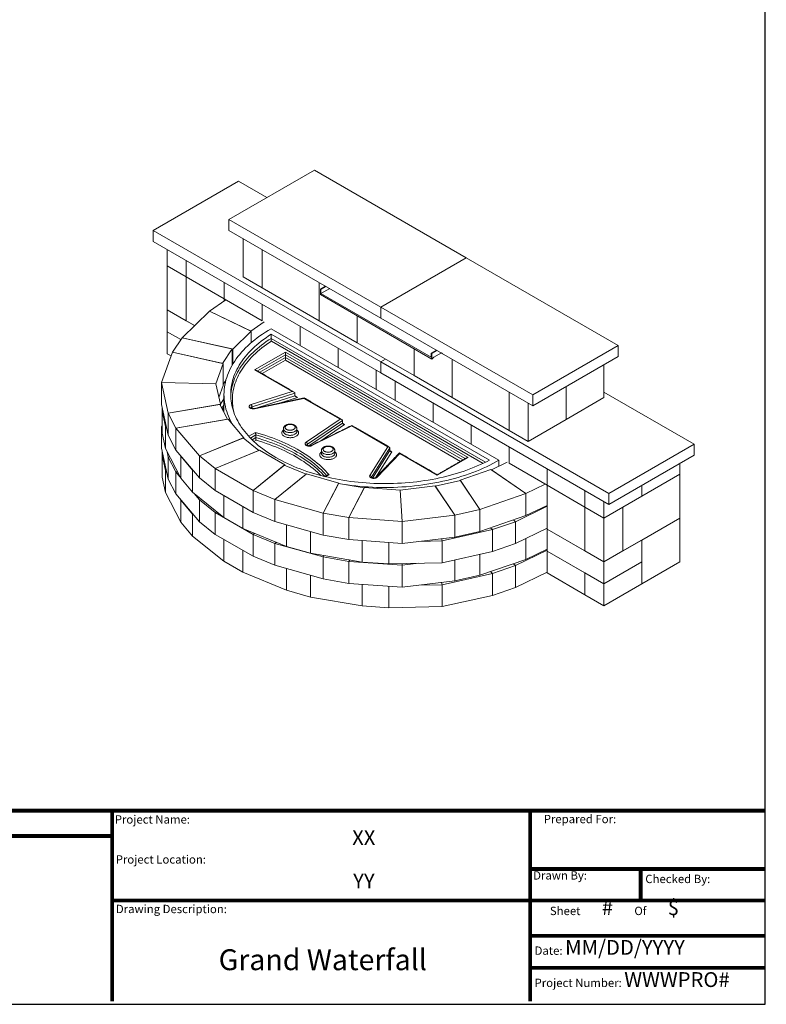
# Model space of a CAD drawing. Extents: x 0 to 204, y 0 to 132.
# Drawn here: x 154 to 204, y 0 to 66 of the extents above; entities that cross this region are included whole.
import ezdxf

# ---------------------------------------------------------------- set-up
doc = ezdxf.new("R2010")
doc.units = 0
doc.header["$LTSCALE"] = 2
doc.header["$MEASUREMENT"] = 0
doc.layers.get('0').update_dxf_attribs({"linetype": 'CONTINUOUS'})
doc.layers.add('HEADING', color=4, linetype='CONTINUOUS')
doc.layers.add('TEXT', color=4, linetype='CONTINUOUS')
doc.styles.add('cgothic', font='GOTHIC.TTF')
doc.styles.get("Standard").update_dxf_attribs({"font": 'GOTHIC.TTF'})

msp = doc.modelspace()

# ---------------------------------------------------------------- linework, layer by layer
at = {"color": 7, "linetype": 'Continuous', "lineweight": 15}
for p, q in [((173.785, 55.92), (168.057, 52.614)), ((183.967, 50.042), (173.785, 55.92)), ((168.694, 55.185), (162.966, 51.878)), ((170.603, 54.083), (168.694, 55.185)), ((168.057, 52.614), (178.24, 46.736)), ((168.057, 52.614), (168.057, 51.879)), ((162.966, 51.878), (162.966, 51.143)), ((162.966, 51.878), (178.24, 43.061)), ((168.057, 51.879), (178.24, 46.001)), ((162.966, 51.143), (178.24, 42.326)), ((169.012, 51.328), (169.012, 48.756)), ((163.921, 50.592), (163.921, 49.49)), ((170.285, 50.593), (170.285, 48.021)), ((170.285, 50.593), (170.285, 48.021)), ((165.194, 49.858), (165.194, 48.755)), ((165.194, 49.858), (165.194, 48.755)), ((178.24, 46.736), (183.967, 50.042)), ((183.967, 50.042), (178.24, 46.736)), ((194.15, 44.164), (183.967, 50.042)), ((165.194, 48.755), (163.921, 49.49)), ((163.921, 49.49), (163.921, 46.55)), ((163.921, 49.49), (165.194, 48.755)), ((165.194, 45.816), (165.194, 48.755)), ((165.194, 48.755), (167.739, 47.286)), ((167.739, 47.286), (165.194, 48.755)), ((165.194, 48.755), (165.194, 45.816)), ((167.739, 48.388), (167.739, 47.286)), ((167.739, 48.388), (167.739, 47.286)), ((170.285, 48.021), (169.012, 48.756)), ((174.103, 48.389), (174.103, 45.817)), ((174.103, 45.817), (174.103, 48.389)), ((170.285, 48.021), (174.103, 45.817)), ((174.533, 48.141), (174.183, 47.939)), ((174.183, 47.939), (174.183, 47.571)), ((174.223, 47.916), (174.183, 47.939)), ((181.66, 43.254), (174.183, 47.571)), ((174.573, 48.118), (174.223, 47.916)), ((174.811, 47.98), (174.223, 47.64)), ((174.223, 47.64), (174.223, 47.916)), ((174.223, 47.64), (181.621, 43.369)), ((167.856, 47.219), (166.761, 46.47)), ((167.739, 47.286), (170.285, 45.816)), ((167.739, 47.139), (167.739, 47.286)), ((170.285, 46.919), (170.285, 45.816)), ((170.285, 46.919), (170.285, 45.816)), ((163.921, 46.55), (165.194, 45.816)), ((163.921, 46.55), (165.755, 45.492)), ((163.921, 46.55), (163.921, 45.081)), ((166.761, 46.47), (164.924, 44.683)), ((169.551, 45.111), (166.761, 46.47)), ((166.761, 46.47), (169.513, 45.13)), ((178.24, 46.736), (178.24, 46.001)), ((178.24, 46.736), (188.422, 40.857)), ((178.24, 46.736), (178.24, 46.001)), ((165.194, 45.816), (165.755, 45.492)), ((169.513, 45.13), (170.41, 45.744)), ((174.103, 45.817), (176.649, 44.347)), ((176.649, 46.148), (176.649, 44.347)), ((176.649, 44.347), (176.649, 46.148)), ((178.24, 46.001), (188.422, 40.123)), ((163.921, 45.081), (163.921, 43.611)), ((163.921, 45.081), (164.836, 44.553)), ((163.921, 45.081), (164.836, 44.553)), ((168.325, 43.92), (169.551, 45.111)), ((169.551, 45.111), (169.551, 44.349)), ((186.158, 36.469), (170.885, 45.286)), ((185.515, 36.473), (170.892, 44.915)), ((170.892, 44.639), (170.892, 44.915)), ((172.83, 45.449), (172.83, 44.163)), ((172.83, 44.163), (172.83, 45.449)), ((164.924, 44.683), (164.272, 43.715)), ((164.924, 44.683), (168.325, 43.92)), ((168.279, 43.93), (164.924, 44.683)), ((170.892, 44.639), (185.262, 36.343)), ((185.089, 36.26), (170.896, 44.453)), ((176.649, 44.347), (180.467, 42.143)), ((164.272, 43.715), (163.537, 41.68)), ((163.921, 43.611), (164.18, 43.461)), ((167.673, 42.951), (164.272, 43.715)), ((164.272, 43.715), (167.627, 42.962)), ((167.627, 42.962), (168.279, 43.93)), ((168.279, 43.93), (168.279, 42.855)), ((168.325, 43.92), (168.325, 42.933)), ((169.771, 42.531), (171.839, 43.725)), ((171.839, 43.725), (184.09, 36.653)), ((175.376, 43.98), (175.376, 42.693)), ((175.376, 42.693), (175.376, 43.98)), ((180.467, 42.143), (180.467, 43.943)), ((180.467, 42.143), (180.467, 43.943)), ((181.621, 43.645), (181.971, 43.847)), ((181.621, 43.369), (181.621, 43.645)), ((181.66, 43.622), (181.621, 43.645)), ((182.01, 43.824), (181.66, 43.622)), ((181.66, 43.622), (181.66, 43.254)), ((181.799, 43.371), (182.297, 43.659)), ((182.376, 43.613), (182.297, 43.659)), ((182.376, 43.613), (182.376, 43.613)), ((188.422, 40.857), (194.15, 44.164)), ((194.15, 44.164), (194.15, 43.429)), ((167.184, 41.595), (167.673, 42.951)), ((167.673, 42.951), (167.673, 41.482)), ((171.839, 43.541), (169.963, 42.458)), ((170.122, 42.366), (171.839, 43.357)), ((171.839, 43.174), (170.281, 42.274)), ((171.839, 43.357), (171.839, 43.541)), ((183.898, 36.58), (171.839, 43.541)), ((171.839, 43.357), (183.739, 36.488)), ((183.58, 36.396), (171.839, 43.174)), ((178.558, 43.245), (178.24, 43.061)), ((178.24, 43.061), (178.558, 43.245)), ((178.24, 43.061), (193.513, 34.244)), ((178.24, 43.061), (178.24, 42.326)), ((178.24, 43.061), (178.24, 42.326)), ((183.013, 43.245), (183.013, 40.673)), ((183.013, 43.245), (183.013, 40.673)), ((188.422, 40.123), (194.15, 43.429)), ((172.291, 41.076), (169.771, 42.531)), ((177.922, 42.51), (177.922, 41.224)), ((177.922, 41.224), (177.922, 42.51)), ((178.24, 42.326), (193.513, 33.509)), ((193.195, 40.673), (193.195, 42.878)), ((163.537, 41.68), (163.537, 40.21)), ((163.537, 41.68), (167.184, 41.595)), ((163.537, 41.68), (163.985, 39.618)), ((167.184, 41.595), (163.537, 41.68)), ((163.537, 41.68), (163.537, 40.21)), ((167.482, 40.22), (167.184, 41.595)), ((167.673, 41.561), (167.844, 41.814)), ((179.194, 40.489), (179.194, 41.775)), ((179.194, 41.775), (179.194, 40.489)), ((183.013, 40.673), (180.467, 42.143)), ((167.383, 40.678), (167.673, 41.482)), ((169.549, 40.199), (172.291, 41.076)), ((172.476, 40.969), (169.604, 40.05)), ((172.476, 40.786), (172.476, 40.969)), ((186.831, 38.469), (186.831, 41.041)), ((186.831, 41.041), (186.831, 38.469)), ((190.65, 39.204), (190.65, 41.408)), ((190.65, 41.408), (190.65, 39.204)), ((199.241, 37.55), (193.195, 41.041)), ((167.482, 40.221), (167.721, 40.576)), ((173.083, 40.619), (169.768, 39.922)), ((170.005, 39.995), (172.476, 40.786)), ((172.661, 40.679), (171.516, 40.313)), ((172.476, 40.786), (172.661, 40.679)), ((175.505, 39.221), (173.083, 40.619)), ((181.74, 40.306), (181.74, 39.02)), ((181.74, 39.02), (181.74, 40.306)), ((183.013, 40.673), (186.831, 38.469)), ((188.104, 40.306), (188.104, 37.734)), ((188.422, 40.857), (188.422, 40.123)), ((190.65, 39.204), (193.195, 40.673)), ((163.537, 40.21), (163.985, 38.148)), ((163.586, 39.985), (163.57, 39.755)), ((163.57, 39.755), (163.635, 39.76)), ((163.635, 39.76), (163.57, 39.755)), ((163.57, 39.755), (163.57, 38.285)), ((163.57, 39.755), (163.794, 38.724)), ((163.57, 39.755), (163.57, 38.285)), ((163.985, 39.618), (167.482, 40.22)), ((167.435, 40.212), (163.985, 39.618)), ((163.985, 39.618), (163.985, 38.148)), ((163.985, 39.618), (163.985, 38.148)), ((163.985, 39.618), (164.5, 38.622)), ((167.949, 39.216), (167.435, 40.212)), ((167.482, 40.22), (167.482, 40.12)), ((167.675, 40.013), (167.52, 40.047)), ((167.52, 40.047), (167.628, 40.023)), ((167.619, 39.857), (167.675, 40.013)), ((167.628, 40.023), (167.721, 40.161)), ((167.675, 40.013), (167.675, 39.748)), ((169.604, 39.942), (169.604, 40.05)), ((167.997, 39.225), (164.5, 38.622)), ((164.5, 38.622), (167.949, 39.216)), ((169.052, 37.98), (167.997, 39.225)), ((173.227, 37.681), (175.505, 39.221)), ((175.658, 39.132), (173.312, 37.547)), ((173.42, 37.436), (175.658, 38.949)), ((175.658, 38.949), (175.658, 39.132)), ((175.658, 38.949), (175.811, 38.86)), ((188.104, 37.734), (190.65, 39.204)), ((163.57, 38.828), (163.538, 38.741)), ((163.538, 38.741), (163.538, 37.271)), ((163.538, 38.741), (163.57, 38.741)), ((163.538, 38.741), (163.57, 38.597)), ((163.57, 38.741), (163.538, 38.741)), ((163.538, 38.741), (163.538, 37.271)), ((163.57, 38.285), (163.794, 37.254)), ((163.859, 38.729), (163.794, 38.724)), ((163.794, 38.724), (163.859, 38.729)), ((163.794, 38.724), (163.794, 37.254)), ((163.794, 38.724), (163.908, 38.503)), ((163.794, 38.724), (163.794, 37.254)), ((164.5, 38.622), (166.082, 36.756)), ((164.5, 38.622), (164.5, 37.153)), ((164.5, 38.622), (164.5, 37.153)), ((169.377, 38.079), (169.83, 38.34)), ((176.288, 38.769), (173.621, 37.454)), ((175.811, 38.86), (174.206, 37.775)), ((178.709, 37.371), (176.288, 38.769)), ((184.286, 37.55), (184.286, 38.836)), ((184.286, 38.836), (184.286, 37.55)), ((188.104, 37.734), (186.831, 38.469)), ((163.985, 38.148), (164.5, 37.153)), ((166.082, 36.756), (169.052, 37.98)), ((169.012, 37.964), (166.082, 36.756)), ((170.058, 37.118), (169.012, 37.964)), ((169.052, 37.98), (169.052, 37.931)), ((169.853, 38.169), (169.49, 37.96)), ((169.606, 37.843), (169.853, 37.986)), ((169.875, 37.815), (169.726, 37.729)), ((169.853, 37.986), (169.853, 38.169)), ((163.538, 37.271), (163.986, 35.209)), ((163.586, 37.051), (163.57, 36.815)), ((163.794, 37.254), (164.823, 35.263)), ((163.911, 37.028), (163.986, 36.679)), ((164.5, 37.153), (166.082, 35.286)), ((170.098, 37.135), (167.128, 35.91)), ((167.128, 35.91), (170.058, 37.118)), ((171.795, 36.155), (170.098, 37.135)), ((173.312, 37.46), (173.312, 37.547)), ((177.503, 35.457), (178.709, 37.371)), ((178.84, 37.296), (177.608, 35.343)), ((177.684, 35.279), (178.84, 37.112)), ((178.97, 37.037), (177.874, 35.298)), ((178.84, 37.112), (178.84, 37.296)), ((178.84, 37.112), (178.97, 37.037)), ((186.831, 37.367), (186.831, 36.264)), ((186.831, 36.264), (186.831, 37.367)), ((193.513, 34.244), (199.241, 37.55)), ((199.241, 37.55), (199.241, 36.816)), ((163.57, 36.815), (163.636, 36.82)), ((163.636, 36.82), (163.57, 36.815)), ((163.57, 36.815), (163.57, 35.346)), ((163.57, 36.815), (163.57, 35.346)), ((163.57, 36.815), (163.794, 35.784)), ((163.986, 36.679), (164.082, 36.696)), ((164.082, 36.696), (163.986, 36.679)), ((163.986, 36.679), (163.986, 35.209)), ((163.986, 36.679), (163.986, 35.209)), ((163.986, 36.679), (164.501, 35.683)), ((164.772, 36.832), (164.823, 36.732)), ((164.823, 36.732), (164.85, 36.74)), ((164.85, 36.74), (164.823, 36.732)), ((164.823, 36.732), (164.823, 35.263)), ((164.823, 36.732), (165.614, 35.799)), ((164.823, 36.732), (164.823, 35.263)), ((166.082, 36.756), (166.082, 35.286)), ((166.082, 36.756), (166.082, 35.286)), ((166.082, 36.756), (167.128, 35.91)), ((179.502, 36.913), (177.982, 35.33)), ((182.022, 35.459), (179.502, 36.913)), ((184.09, 36.653), (182.022, 35.459)), ((186.708, 36.335), (185.645, 35.817)), ((186.158, 36.067), (186.158, 36.469)), ((193.513, 33.509), (199.241, 36.816)), ((163.86, 35.789), (163.794, 35.784)), ((163.794, 35.784), (163.86, 35.789)), ((163.794, 35.784), (163.794, 34.315)), ((163.794, 35.784), (163.911, 35.558)), ((163.794, 35.784), (163.794, 34.315)), ((164.597, 35.7), (164.501, 35.683)), ((164.501, 35.683), (164.597, 35.7)), ((164.501, 35.683), (164.769, 35.368)), ((164.501, 35.683), (164.501, 34.214)), ((164.501, 35.683), (164.501, 34.214)), ((165.641, 35.806), (165.614, 35.799)), ((165.614, 35.799), (165.641, 35.806)), ((165.614, 35.799), (165.614, 34.329)), ((165.614, 35.799), (165.719, 35.715)), ((165.614, 35.799), (165.614, 34.329)), ((167.128, 35.91), (169.674, 34.44)), ((167.128, 35.91), (167.128, 34.44)), ((167.128, 35.91), (167.128, 34.44)), ((169.674, 34.44), (171.795, 36.155)), ((171.766, 36.132), (169.674, 34.44)), ((173.231, 35.528), (171.766, 36.132)), ((171.795, 36.155), (171.795, 36.12)), ((185.613, 35.839), (183.549, 35.132)), ((187.967, 34.229), (185.613, 35.839)), ((185.645, 35.817), (187.967, 34.229)), ((186.831, 36.264), (189.377, 34.795)), ((189.377, 35.897), (189.377, 34.795)), ((189.377, 35.897), (189.377, 34.795)), ((198.286, 36.264), (198.286, 35.529)), ((163.57, 35.346), (163.794, 34.315)), ((163.986, 35.209), (164.501, 34.214)), ((164.823, 35.263), (165.614, 34.329)), ((166.082, 35.286), (167.128, 34.44)), ((173.26, 35.551), (171.139, 33.837)), ((171.139, 33.837), (173.231, 35.528)), ((175.416, 34.942), (173.26, 35.551)), ((174.762, 35.493), (174.538, 35.363)), ((177.608, 35.31), (177.608, 35.343)), ((183.567, 35.105), (181.889, 34.728)), ((183.549, 35.132), (183.549, 35.101)), ((183.549, 35.132), (184.871, 33.168)), ((184.871, 33.168), (183.567, 35.105)), ((194.468, 33.325), (198.286, 35.529)), ((195.741, 34.06), (198.286, 35.529)), ((198.286, 35.529), (198.286, 32.59)), ((165.614, 34.329), (167.707, 32.638)), ((167.128, 34.44), (169.674, 32.971)), ((169.674, 34.44), (169.674, 32.971)), ((169.674, 34.44), (171.139, 33.837)), ((169.674, 34.44), (169.674, 32.971)), ((174.372, 32.923), (175.416, 34.942)), ((175.402, 34.915), (174.372, 32.923)), ((177.126, 34.617), (175.402, 34.915)), ((175.416, 34.942), (175.416, 34.912)), ((177.141, 34.645), (176.097, 32.626)), ((176.097, 32.626), (177.126, 34.617)), ((179.522, 34.472), (177.141, 34.645)), ((181.871, 34.755), (179.522, 34.472)), ((179.669, 32.367), (179.522, 34.472)), ((179.522, 34.472), (179.669, 32.367)), ((183.193, 32.791), (181.871, 34.755)), ((181.889, 34.728), (183.193, 32.791)), ((187.967, 34.229), (189.263, 34.86)), ((189.377, 34.795), (191.922, 33.325)), ((189.377, 31.855), (189.377, 34.795)), ((189.377, 34.795), (191.922, 33.325)), ((191.922, 34.428), (191.922, 33.325)), ((191.922, 34.428), (191.922, 33.325)), ((195.741, 34.795), (195.741, 34.06)), ((195.741, 34.795), (195.741, 34.06)), ((163.794, 34.315), (164.823, 32.323)), ((164.501, 34.214), (166.083, 32.347)), ((164.769, 33.898), (164.823, 33.793)), ((164.823, 33.793), (164.851, 33.801)), ((164.851, 33.801), (164.823, 33.793)), ((164.823, 33.793), (164.823, 32.323)), ((164.823, 33.793), (165.614, 32.859)), ((164.823, 33.793), (164.823, 32.323)), ((165.725, 34.24), (166.083, 33.817)), ((166.083, 33.817), (166.193, 33.862)), ((166.193, 33.862), (166.083, 33.817)), ((166.083, 33.817), (166.083, 32.347)), ((166.083, 33.817), (167.13, 32.971)), ((166.083, 33.817), (166.083, 32.347)), ((167.707, 34.106), (167.707, 32.638)), ((167.707, 34.106), (167.707, 32.638)), ((171.139, 33.837), (171.139, 32.367)), ((171.139, 33.837), (174.372, 32.923)), ((171.139, 33.837), (171.139, 32.367)), ((184.871, 33.168), (187.967, 34.229)), ((187.967, 34.229), (187.967, 32.759)), ((187.967, 34.229), (187.967, 32.759)), ((193.195, 32.59), (195.741, 34.06)), ((193.195, 33.693), (193.195, 32.59)), ((193.513, 34.244), (193.513, 33.509)), ((167.239, 33.016), (167.13, 32.971)), ((167.13, 32.971), (167.239, 33.016)), ((168.98, 33.372), (168.98, 31.903)), ((168.98, 33.372), (168.98, 31.903)), ((183.193, 32.791), (184.871, 33.168)), ((184.871, 33.168), (184.871, 31.698)), ((184.871, 33.168), (184.871, 31.698)), ((187.262, 32.352), (189.377, 33.382)), ((187.967, 32.759), (189.377, 33.446)), ((191.922, 33.325), (193.195, 32.59)), ((193.195, 32.59), (191.922, 33.325)), ((191.922, 33.325), (191.922, 30.386)), ((191.922, 33.325), (191.922, 30.386)), ((193.195, 32.59), (194.468, 33.325)), ((194.468, 30.386), (194.468, 33.325)), ((194.468, 30.386), (194.468, 33.325)), ((165.642, 32.867), (165.614, 32.859)), ((165.614, 32.859), (165.642, 32.867)), ((165.614, 32.859), (165.725, 32.77)), ((165.614, 32.859), (165.614, 31.39)), ((165.614, 32.859), (165.614, 31.39)), ((166.083, 32.347), (167.13, 31.501)), ((167.13, 32.971), (169.675, 31.502)), ((167.13, 32.971), (167.13, 31.501)), ((167.13, 32.971), (167.13, 31.501)), ((167.707, 32.638), (168.98, 31.903)), ((169.674, 32.971), (171.139, 32.367)), ((171.139, 32.367), (174.372, 31.453)), ((174.372, 32.923), (174.372, 31.453)), ((174.372, 32.923), (176.097, 32.626)), ((174.372, 32.923), (174.372, 31.453)), ((176.097, 32.626), (179.669, 32.367)), ((176.097, 32.626), (176.097, 31.156)), ((176.097, 32.626), (176.097, 31.156)), ((179.669, 32.367), (183.193, 32.791)), ((179.669, 32.367), (179.669, 30.897)), ((179.669, 32.367), (179.669, 30.897)), ((183.193, 32.791), (183.193, 31.322)), ((183.193, 32.791), (183.193, 31.322)), ((184.871, 31.698), (187.967, 32.759)), ((185.714, 31.821), (187.262, 32.352)), ((187.136, 32.474), (187.262, 32.352)), ((187.262, 32.352), (187.136, 32.474)), ((187.262, 32.352), (187.262, 30.882)), ((187.262, 32.352), (187.262, 30.882)), ((193.195, 29.651), (193.195, 32.59)), ((198.286, 32.59), (194.468, 30.386)), ((198.286, 32.59), (195.741, 31.12)), ((198.286, 29.65), (198.286, 32.59)), ((164.823, 32.323), (165.614, 31.39)), ((168.98, 31.903), (171.909, 30.695)), ((171.909, 32.149), (171.909, 30.695)), ((171.909, 32.149), (171.909, 30.695)), ((173.526, 31.692), (173.526, 30.239)), ((173.526, 31.692), (173.526, 30.239)), ((182.359, 31.069), (185.714, 31.821)), ((183.193, 31.322), (184.871, 31.698)), ((185.714, 31.821), (185.588, 31.944)), ((185.588, 31.944), (185.714, 31.821)), ((185.714, 31.821), (185.714, 30.352)), ((185.714, 31.821), (185.714, 30.352)), ((187.262, 30.882), (189.377, 31.912)), ((189.377, 31.855), (193.195, 29.651)), ((189.377, 31.855), (189.377, 30.385)), ((191.922, 30.386), (189.377, 31.855)), ((165.614, 31.39), (167.707, 29.699)), ((167.13, 31.501), (169.675, 30.032)), ((167.707, 31.168), (167.707, 29.699)), ((167.707, 31.168), (167.707, 29.699)), ((169.675, 31.502), (169.769, 31.578)), ((169.769, 31.578), (169.675, 31.502)), ((169.675, 31.502), (169.675, 30.032)), ((169.675, 31.502), (171.14, 30.898)), ((169.675, 31.502), (169.675, 30.032)), ((174.372, 31.453), (176.097, 31.156)), ((176.097, 31.156), (179.669, 30.897)), ((176.976, 31.093), (176.976, 29.644)), ((176.976, 31.093), (176.976, 29.644)), ((179.669, 30.897), (183.193, 31.322)), ((180.788, 31.032), (182.359, 31.069)), ((182.359, 31.069), (182.306, 31.215)), ((182.306, 31.215), (182.359, 31.069)), ((182.359, 31.069), (182.359, 29.599)), ((182.359, 31.069), (182.359, 29.599)), ((187.968, 31.226), (187.968, 29.82)), ((187.968, 31.226), (187.968, 29.82)), ((193.195, 29.651), (195.741, 31.12)), ((195.741, 31.12), (195.741, 29.651)), ((195.741, 31.12), (195.741, 28.181)), ((168.98, 30.434), (168.98, 28.964)), ((168.98, 30.434), (168.98, 28.964)), ((171.234, 30.974), (171.14, 30.898)), ((171.14, 30.898), (171.234, 30.974)), ((171.14, 30.898), (174.374, 29.984)), ((171.14, 30.898), (171.14, 29.428)), ((171.14, 30.898), (171.14, 29.428)), ((171.909, 30.695), (173.526, 30.239)), ((178.762, 30.963), (178.762, 29.515)), ((178.762, 30.963), (178.762, 29.515)), ((185.714, 30.352), (187.262, 30.882)), ((187.262, 29.412), (189.377, 30.443)), ((187.968, 29.82), (189.377, 30.506)), ((189.377, 30.385), (193.195, 28.181)), ((191.922, 28.916), (189.377, 30.385)), ((189.377, 28.916), (189.377, 30.385)), ((191.922, 30.386), (193.195, 29.651)), ((193.195, 29.651), (194.468, 30.386)), ((169.675, 30.032), (171.14, 29.428)), ((173.526, 30.239), (176.976, 29.644)), ((174.374, 29.984), (174.425, 30.084)), ((174.425, 30.084), (174.374, 29.984)), ((174.374, 29.984), (174.374, 28.514)), ((174.374, 29.984), (176.098, 29.687)), ((174.374, 29.984), (174.374, 28.514)), ((176.15, 29.787), (176.098, 29.687)), ((176.098, 29.687), (176.15, 29.787)), ((182.359, 29.599), (185.714, 30.352)), ((183.195, 29.787), (183.195, 28.383)), ((183.195, 29.787), (183.195, 28.383)), ((184.872, 30.163), (184.872, 28.759)), ((184.872, 30.163), (184.872, 28.759)), ((184.872, 28.759), (187.968, 29.82)), ((167.707, 29.699), (168.98, 28.964)), ((171.14, 29.428), (174.374, 28.514)), ((171.909, 29.211), (171.909, 27.756)), ((171.909, 29.211), (171.909, 27.756)), ((176.098, 29.687), (176.098, 28.217)), ((176.098, 29.687), (176.098, 28.217)), ((176.976, 29.644), (178.762, 29.515)), ((178.762, 29.515), (182.359, 29.599)), ((179.67, 29.428), (179.663, 29.536)), ((179.663, 29.536), (179.67, 29.428)), ((179.67, 29.428), (179.67, 27.959)), ((179.67, 29.428), (179.67, 27.959)), ((185.714, 28.882), (187.262, 29.412)), ((187.136, 29.535), (187.262, 29.412)), ((187.262, 29.412), (187.136, 29.535)), ((187.262, 29.412), (187.262, 27.943)), ((187.262, 29.412), (187.262, 27.943)), ((193.195, 28.181), (195.741, 29.651)), ((193.195, 29.651), (193.195, 28.181)), ((193.195, 28.181), (195.741, 29.651)), ((195.741, 29.651), (195.741, 28.181)), ((195.741, 28.181), (198.286, 29.65)), ((168.98, 28.964), (171.909, 27.756)), ((173.526, 28.754), (173.526, 27.299)), ((173.526, 28.754), (173.526, 27.299)), ((174.374, 28.514), (176.098, 28.217)), ((179.67, 27.959), (183.195, 28.383)), ((182.359, 28.129), (185.714, 28.882)), ((183.195, 28.383), (184.872, 28.759)), ((185.714, 28.882), (185.588, 29.004)), ((185.588, 29.004), (185.714, 28.882)), ((185.714, 28.882), (185.714, 27.412)), ((185.714, 28.882), (185.714, 27.412)), ((187.262, 27.943), (189.377, 28.973)), ((191.922, 27.446), (189.377, 28.916)), ((191.922, 28.916), (191.922, 27.446)), ((191.922, 28.916), (193.195, 28.181)), ((191.922, 27.446), (191.922, 28.916)), ((171.909, 27.756), (173.526, 27.299)), ((176.098, 28.217), (179.67, 27.959)), ((176.976, 28.154), (176.976, 26.705)), ((176.976, 28.154), (176.976, 26.705)), ((178.762, 28.024), (178.762, 26.576)), ((178.762, 28.024), (178.762, 26.576)), ((180.783, 28.092), (182.359, 28.129)), ((182.359, 28.129), (182.306, 28.276)), ((182.306, 28.276), (182.359, 28.129)), ((182.359, 28.129), (182.359, 26.659)), ((182.359, 28.129), (182.359, 26.659)), ((185.714, 27.412), (187.262, 27.943)), ((193.195, 28.181), (193.195, 26.711)), ((193.195, 26.711), (195.741, 28.181)), ((173.526, 27.299), (176.976, 26.705)), ((182.359, 26.659), (185.714, 27.412)), ((191.922, 27.446), (193.195, 26.711)), ((176.976, 26.705), (178.762, 26.576)), ((178.762, 26.576), (182.359, 26.659))]:
    msp.add_line(p, q, dxfattribs=at)
at = {"color": 7, "lineweight": 30}
msp.add_lwpolyline([(0, 0), (204, 0), (204, 132), (0, 132)], close=True, dxfattribs=at)
at = {"color": 7, "linetype": 'Continuous', "lineweight": 15, "flags": 128}
for points in [[(170.885, 45.286), (170.687, 45.169), (170.495, 45.049), (170.309, 44.927), (170.128, 44.801), (169.953, 44.673), (169.784, 44.542), (169.621, 44.409), (169.464, 44.273), (169.313, 44.135), (169.168, 43.995), (169.03, 43.853), (168.899, 43.708), (168.774, 43.562), (168.655, 43.413), (168.544, 43.264), (168.439, 43.112), (168.341, 42.959), (168.25, 42.804), (168.166, 42.648), (168.089, 42.491), (168.02, 42.333), (167.957, 42.174), (167.902, 42.014), (167.854, 41.853), (167.814, 41.691), (167.781, 41.529), (167.755, 41.367), (167.736, 41.204), (167.725, 41.041), (167.721, 40.878), (167.725, 40.714), (167.736, 40.551), (167.755, 40.388), (167.781, 40.226), (167.814, 40.064), (167.854, 39.902), (167.902, 39.741), (167.957, 39.581), (168.02, 39.422), (168.089, 39.264), (168.166, 39.107), (168.25, 38.951), (168.294, 38.874)], [(170.892, 44.915), (170.716, 44.801), (170.546, 44.685), (170.38, 44.567), (170.22, 44.446), (170.066, 44.323), (169.916, 44.198), (169.773, 44.07), (169.635, 43.941), (169.503, 43.809), (169.376, 43.676), (169.256, 43.54), (169.142, 43.403), (169.033, 43.265), (168.931, 43.124), (168.835, 42.983), (168.746, 42.84), (168.662, 42.696), (168.585, 42.55), (168.515, 42.404), (168.451, 42.256), (168.393, 42.108), (168.342, 41.958), (168.298, 41.808), (168.26, 41.658), (168.229, 41.507), (168.205, 41.356), (168.187, 41.204), (168.176, 41.052), (168.172, 40.9), (168.174, 40.748), (168.183, 40.596), (168.199, 40.444), (168.221, 40.292), (168.25, 40.141), (168.286, 39.99), (168.329, 39.84), (168.378, 39.691), (168.433, 39.542), (168.495, 39.394), (168.564, 39.248), (168.639, 39.102), (168.721, 38.957), (168.808, 38.814), (168.903, 38.672), (169.003, 38.531), (169.109, 38.392), (169.222, 38.255), (169.341, 38.119), (169.465, 37.985), (169.596, 37.853), (169.732, 37.723), (169.874, 37.594), (170.022, 37.468), (170.175, 37.345), (170.333, 37.223), (170.497, 37.104), (170.666, 36.987), (170.84, 36.873), (171.019, 36.762), (171.203, 36.653), (171.392, 36.547), (171.585, 36.443), (171.783, 36.343), (171.985, 36.245), (172.191, 36.151), (172.402, 36.059), (172.616, 35.971), (172.834, 35.886), (173.056, 35.804), (173.282, 35.725), (173.51, 35.65), (173.743, 35.578), (173.978, 35.509), (174.216, 35.444), (174.457, 35.383), (174.701, 35.325), (174.947, 35.27), (175.195, 35.22), (175.446, 35.173), (175.698, 35.129), (175.952, 35.09), (176.208, 35.054), (176.466, 35.022), (176.725, 34.993), (176.985, 34.969), (177.246, 34.948), (177.508, 34.931), (177.77, 34.918), (178.033, 34.909), (178.296, 34.904), (178.56, 34.903), (178.823, 34.905), (179.086, 34.912), (179.349, 34.922), (179.612, 34.936), (179.873, 34.954), (180.134, 34.976), (180.394, 35.001), (180.652, 35.031), (180.909, 35.064), (181.165, 35.101), (181.419, 35.142), (181.671, 35.186), (181.921, 35.234), (182.168, 35.286), (182.414, 35.341), (182.656, 35.4), (182.897, 35.463), (183.134, 35.529), (183.368, 35.598), (183.599, 35.671), (183.827, 35.748), (184.052, 35.827), (184.273, 35.91), (184.49, 35.996), (184.703, 36.085), (184.912, 36.178), (185.118, 36.273), (185.318, 36.372), (185.515, 36.473)], [(168.178, 40.821), (168.186, 40.923), (168.203, 41.07), (168.226, 41.216), (168.255, 41.362), (168.291, 41.507), (168.333, 41.652), (168.38, 41.796), (168.434, 41.94), (168.494, 42.082), (168.56, 42.224), (168.632, 42.365), (168.71, 42.505), (168.794, 42.643), (168.884, 42.781), (168.98, 42.917), (169.081, 43.051), (169.188, 43.185), (169.301, 43.316), (169.419, 43.446), (169.543, 43.575), (169.672, 43.701), (169.807, 43.826), (169.947, 43.948), (170.092, 44.069), (170.242, 44.187), (170.397, 44.304), (170.557, 44.418), (170.722, 44.53), (170.892, 44.639)], [(170.896, 44.453), (170.728, 44.343), (170.566, 44.23), (170.408, 44.114), (170.255, 43.997), (170.108, 43.877), (169.965, 43.755), (169.828, 43.632), (169.697, 43.506), (169.57, 43.378), (169.45, 43.249), (169.335, 43.118), (169.225, 42.985), (169.121, 42.851), (169.024, 42.716), (168.932, 42.579), (168.845, 42.441), (168.765, 42.301), (168.691, 42.161), (168.623, 42.019), (168.561, 41.877), (168.506, 41.733), (168.456, 41.589), (168.413, 41.444), (168.376, 41.299), (168.345, 41.153), (168.32, 41.007), (168.302, 40.861), (168.29, 40.714), (168.284, 40.567), (168.285, 40.42), (168.292, 40.273), (168.306, 40.127), (168.325, 39.98), (168.351, 39.834), (168.383, 39.688), (168.395, 39.644)], [(171.839, 43.541), (171.839, 43.561), (171.839, 43.583), (171.839, 43.608), (171.839, 43.633), (171.839, 43.658), (171.839, 43.683), (171.839, 43.705), (171.839, 43.725)], [(171.839, 43.357), (171.839, 43.338), (171.839, 43.315), (171.839, 43.291), (171.839, 43.265), (171.839, 43.24), (171.839, 43.216), (171.839, 43.193), (171.839, 43.174)], [(168.174, 40.74), (168.176, 40.776), (168.178, 40.821)], [(167.721, 39.775), (167.722, 39.714), (167.724, 39.654)], [(169.768, 39.922), (169.728, 39.916), (169.686, 39.913), (169.645, 39.914), (169.604, 39.919), (169.565, 39.927), (169.529, 39.939), (169.497, 39.954), (169.469, 39.971), (169.446, 39.991), (169.429, 40.013), (169.418, 40.036), (169.413, 40.06), (169.415, 40.084), (169.423, 40.108), (169.438, 40.13), (169.458, 40.151), (169.484, 40.17), (169.514, 40.186), (169.549, 40.199)], [(169.604, 40.05), (169.577, 40.04), (169.555, 40.026), (169.539, 40.01), (169.529, 39.992), (169.525, 39.973), (169.525, 39.973)], [(169.768, 39.922), (169.76, 39.932), (169.753, 39.938), (169.746, 39.94), (169.745, 39.94)], [(169.83, 38.34), (170.066, 38.272), (170.298, 38.201), (170.528, 38.127), (170.754, 38.049), (170.977, 37.968), (171.196, 37.884), (171.412, 37.797), (171.624, 37.707), (171.832, 37.613), (172.035, 37.517), (172.235, 37.418), (172.43, 37.316), (172.621, 37.211), (172.807, 37.104), (172.988, 36.994), (173.165, 36.881), (173.337, 36.766), (173.503, 36.648), (173.665, 36.528), (173.821, 36.406), (173.972, 36.281), (174.118, 36.155), (174.258, 36.026), (174.393, 35.896), (174.522, 35.763), (174.645, 35.629), (174.762, 35.493)], [(171.76, 38.076), (171.72, 38.102), (171.685, 38.13), (171.655, 38.16), (171.631, 38.192), (171.613, 38.225), (171.601, 38.258), (171.595, 38.293), (171.596, 38.327), (171.603, 38.362), (171.617, 38.395), (171.636, 38.428), (171.662, 38.459), (171.693, 38.489), (171.707, 38.501)], [(171.839, 38.398), (171.804, 38.421), (171.773, 38.446), (171.748, 38.473), (171.729, 38.502), (171.716, 38.532), (171.709, 38.562), (171.707, 38.581)], [(171.707, 38.398), (171.709, 38.378), (171.716, 38.348), (171.729, 38.318), (171.748, 38.289), (171.773, 38.262), (171.804, 38.237), (171.839, 38.214)], [(172.607, 38.501), (172.613, 38.496), (172.646, 38.467), (172.673, 38.436), (172.694, 38.404), (172.709, 38.37), (172.718, 38.336), (172.72, 38.302), (172.716, 38.267), (172.706, 38.233), (172.689, 38.2), (172.667, 38.168), (172.638, 38.137), (172.605, 38.109), (172.566, 38.082), (172.522, 38.059), (172.475, 38.038), (172.423, 38.02), (172.369, 38.005), (172.313, 37.994), (172.254, 37.986), (172.195, 37.982), (172.135, 37.981), (172.075, 37.985), (172.017, 37.991), (171.96, 38.002), (171.905, 38.016), (171.853, 38.033), (171.804, 38.053), (171.76, 38.076)], [(171.919, 38.536), (171.954, 38.518), (171.992, 38.503), (172.034, 38.492), (172.078, 38.484), (172.123, 38.479), (172.169, 38.479), (172.215, 38.481), (172.26, 38.488), (172.302, 38.497), (172.343, 38.51), (172.379, 38.526), (172.412, 38.545), (172.44, 38.566), (172.462, 38.59), (172.479, 38.614), (172.49, 38.64), (172.495, 38.667), (172.493, 38.693), (172.485, 38.719), (172.471, 38.745), (172.452, 38.769), (172.426, 38.791), (172.396, 38.811), (172.361, 38.829), (172.323, 38.843), (172.281, 38.855), (172.237, 38.863), (172.192, 38.867), (172.146, 38.868), (172.1, 38.865), (172.055, 38.859), (172.013, 38.849), (171.972, 38.836), (171.936, 38.82), (171.903, 38.801), (171.875, 38.78), (171.853, 38.757), (171.836, 38.732), (171.825, 38.706), (171.82, 38.68), (171.822, 38.653), (171.83, 38.627), (171.844, 38.602), (171.863, 38.578), (171.889, 38.556), (171.919, 38.536)], [(172.607, 38.581), (172.605, 38.555), (172.596, 38.524), (172.582, 38.495), (172.561, 38.466), (172.534, 38.44), (172.503, 38.415), (172.466, 38.392), (172.425, 38.373), (172.381, 38.356), (172.333, 38.342), (172.283, 38.332), (172.231, 38.325), (172.177, 38.322), (172.124, 38.322), (172.071, 38.326), (172.02, 38.334), (171.97, 38.345), (171.923, 38.36), (171.879, 38.377), (171.839, 38.398)], [(171.839, 38.214), (171.879, 38.194), (171.923, 38.176), (171.97, 38.162), (172.02, 38.15), (172.071, 38.143), (172.124, 38.139), (172.177, 38.138), (172.231, 38.141), (172.283, 38.148), (172.333, 38.158), (172.381, 38.172), (172.425, 38.189), (172.466, 38.209), (172.503, 38.231), (172.534, 38.256), (172.561, 38.283), (172.582, 38.311), (172.596, 38.34), (172.605, 38.371), (172.607, 38.397)], [(174.604, 35.439), (174.506, 35.55), (174.381, 35.684), (174.249, 35.817), (174.112, 35.947), (173.969, 36.076), (173.821, 36.202), (173.667, 36.326), (173.508, 36.448), (173.343, 36.567), (173.174, 36.684), (172.999, 36.799), (172.819, 36.911), (172.635, 37.02), (172.446, 37.127), (172.252, 37.23), (172.053, 37.331), (171.851, 37.429), (171.644, 37.524), (171.433, 37.616), (171.218, 37.705), (170.999, 37.79), (170.777, 37.873), (170.551, 37.952), (170.321, 38.028), (170.089, 38.1), (169.853, 38.169)], [(169.853, 37.986), (170.089, 37.917), (170.321, 37.844), (170.551, 37.768), (170.777, 37.689), (170.999, 37.607), (171.218, 37.521), (171.433, 37.432), (171.644, 37.34), (171.851, 37.245), (172.053, 37.147), (172.252, 37.047), (172.446, 36.943), (172.635, 36.836), (172.819, 36.727), (172.999, 36.615), (173.174, 36.501), (173.343, 36.384), (173.508, 36.264), (173.667, 36.142), (173.821, 36.018), (173.969, 35.892), (174.112, 35.764), (174.249, 35.633), (174.381, 35.501), (174.496, 35.377)], [(174.217, 35.444), (174.121, 35.539), (173.987, 35.664), (173.848, 35.788), (173.704, 35.91), (173.554, 36.029), (173.4, 36.147), (173.241, 36.262), (173.076, 36.375), (172.907, 36.485), (172.734, 36.593), (172.555, 36.698), (172.373, 36.801), (172.185, 36.902), (171.994, 36.999), (171.799, 37.094), (171.599, 37.186), (171.396, 37.275), (171.189, 37.362), (170.978, 37.445), (170.764, 37.525), (170.547, 37.602), (170.326, 37.676), (170.102, 37.747), (169.875, 37.815)], [(173.621, 37.454), (173.588, 37.439), (173.551, 37.428), (173.511, 37.42), (173.47, 37.416), (173.429, 37.415), (173.387, 37.418), (173.347, 37.424), (173.309, 37.434), (173.273, 37.447), (173.242, 37.462), (173.215, 37.48), (173.192, 37.501), (173.176, 37.523), (173.165, 37.546), (173.16, 37.57), (173.162, 37.594), (173.169, 37.618), (173.183, 37.641), (173.202, 37.662), (173.227, 37.681)], [(174.305, 36.607), (174.265, 36.632), (174.23, 36.66), (174.201, 36.69), (174.177, 36.722), (174.158, 36.755), (174.147, 36.789), (174.141, 36.823), (174.142, 36.858), (174.149, 36.892), (174.162, 36.926), (174.182, 36.959), (174.207, 36.99), (174.239, 37.019), (174.253, 37.031)], [(174.385, 36.928), (174.349, 36.951), (174.319, 36.976), (174.294, 37.004), (174.275, 37.032), (174.261, 37.062), (174.254, 37.093), (174.253, 37.112)], [(175.153, 37.031), (175.159, 37.026), (175.191, 36.997), (175.218, 36.967), (175.239, 36.934), (175.254, 36.901), (175.263, 36.867), (175.266, 36.832), (175.262, 36.797), (175.251, 36.763), (175.235, 36.73), (175.212, 36.698), (175.184, 36.668), (175.15, 36.639), (175.111, 36.613), (175.068, 36.589), (175.02, 36.568), (174.969, 36.55), (174.915, 36.535), (174.858, 36.524), (174.8, 36.516), (174.74, 36.512), (174.681, 36.512), (174.621, 36.515), (174.562, 36.522), (174.505, 36.532), (174.45, 36.546), (174.398, 36.563), (174.35, 36.584), (174.305, 36.607)], [(174.464, 37.066), (174.499, 37.048), (174.538, 37.034), (174.579, 37.022), (174.623, 37.014), (174.669, 37.01), (174.715, 37.009), (174.76, 37.012), (174.805, 37.018), (174.848, 37.028), (174.888, 37.041), (174.925, 37.057), (174.957, 37.076), (174.985, 37.097), (175.008, 37.12), (175.025, 37.145), (175.036, 37.171), (175.04, 37.197), (175.039, 37.224), (175.031, 37.25), (175.017, 37.275), (174.997, 37.299), (174.972, 37.321), (174.942, 37.342), (174.907, 37.359), (174.868, 37.374), (174.827, 37.385), (174.783, 37.393), (174.738, 37.398), (174.692, 37.398), (174.646, 37.396), (174.601, 37.389), (174.558, 37.38), (174.518, 37.367), (174.481, 37.351), (174.449, 37.332), (174.421, 37.311), (174.398, 37.287), (174.381, 37.263), (174.37, 37.237), (174.366, 37.21), (174.367, 37.184), (174.375, 37.158), (174.389, 37.132), (174.409, 37.108), (174.434, 37.086), (174.464, 37.066)], [(175.153, 37.111), (175.151, 37.085), (175.142, 37.055), (175.127, 37.025), (175.106, 36.997), (175.08, 36.97), (175.048, 36.945), (175.012, 36.923), (174.971, 36.903), (174.926, 36.886), (174.878, 36.873), (174.828, 36.862), (174.776, 36.856), (174.723, 36.852), (174.67, 36.853), (174.617, 36.857), (174.565, 36.865), (174.516, 36.876), (174.469, 36.89), (174.425, 36.908), (174.385, 36.928)], [(174.253, 36.928), (174.254, 36.909), (174.261, 36.878), (174.275, 36.849), (174.294, 36.82), (174.319, 36.793), (174.349, 36.767), (174.385, 36.744)], [(174.385, 36.744), (174.425, 36.724), (174.469, 36.706), (174.516, 36.692), (174.565, 36.681), (174.617, 36.673), (174.67, 36.669), (174.723, 36.669), (174.776, 36.672), (174.828, 36.679), (174.878, 36.689), (174.926, 36.703), (174.971, 36.719), (175.012, 36.739), (175.048, 36.762), (175.08, 36.786), (175.106, 36.813), (175.127, 36.841), (175.142, 36.871), (175.151, 36.901), (175.153, 36.928)], [(175.875, 34.833), (176, 34.815), (176.276, 34.779), (176.553, 34.747), (176.832, 34.72), (177.112, 34.696), (177.393, 34.677), (177.674, 34.662), (177.956, 34.651), (178.239, 34.645), (178.521, 34.643), (178.804, 34.645), (179.087, 34.651), (179.369, 34.662), (179.65, 34.677), (179.931, 34.696), (180.211, 34.72), (180.49, 34.747), (180.767, 34.779), (181.043, 34.815), (181.317, 34.855), (181.589, 34.9), (181.859, 34.948), (182.127, 35), (182.392, 35.057), (182.654, 35.117), (182.914, 35.182), (183.171, 35.25), (183.425, 35.322), (183.675, 35.398), (183.921, 35.478), (184.164, 35.562), (184.404, 35.649), (184.639, 35.739), (184.87, 35.834), (185.096, 35.931), (185.318, 36.032), (185.535, 36.137), (185.748, 36.244), (185.956, 36.355), (186.158, 36.469)], [(177.982, 35.33), (177.96, 35.31), (177.931, 35.293), (177.899, 35.278), (177.863, 35.266), (177.824, 35.258), (177.783, 35.253), (177.742, 35.252), (177.701, 35.255), (177.661, 35.261), (177.623, 35.271), (177.588, 35.284), (177.558, 35.3), (177.532, 35.319), (177.511, 35.34), (177.497, 35.362), (177.489, 35.386), (177.487, 35.41), (177.492, 35.434), (177.503, 35.457)], [(177.608, 35.343), (177.601, 35.324), (177.599, 35.312)], [(182.022, 35.497), (182.022, 35.494), (182.022, 35.487), (182.022, 35.475), (182.022, 35.459)], [(176.098, 29.687), (179.67, 29.428), (180.783, 29.562)]]:
    msp.add_lwpolyline(points, dxfattribs=at)
at = {"color": 7, "const_width": 0.255}
msp.add_lwpolyline([(38.074, 12.977), (203.95, 12.977)], dxfattribs=at)
at = {"color": 7}
for points in [[(160.223, 0.2, 0.255, 0.255, 0), (160.223, 13.033, 0.255, 0.255, 0)], [(188.248, 13.033, 0.255, 0.255, 0), (188.248, 0.2, 0.255, 0.255, 0)], [(124.559, 11.286, 0.255, 0.255, 0), (160.223, 11.286, 0.255, 0.255, 0)], [(188.248, 9.069, 0.255, 0.255, 0), (203.95, 9.069, 0.255, 0.255, 0)], [(188.248, 9.069, 0.255, 0.255, 0), (203.95, 9.069, 0.255, 0.255, 0)], [(188.248, 9.069, 0.255, 0.255, 0), (203.95, 9.069, 0.255, 0.255, 0)], [(195.652, 9.069, 0.255, 0.255, 0), (195.652, 6.954, 0.255, 0.255, 0)], [(195.652, 9.069, 0.255, 0.255, 0), (195.652, 6.954, 0.255, 0.255, 0)], [(195.652, 9.069, 0.255, 0.255, 0), (195.652, 6.954, 0.255, 0.255, 0)], [(160.223, 6.954, 0.255, 0.255, 0), (203.95, 6.954, 0.255, 0.255, 0)], [(160.223, 6.954, 0.255, 0.255, 0), (203.95, 6.954, 0.255, 0.255, 0)], [(160.223, 6.954, 0.255, 0.255, 0), (203.95, 6.954, 0.255, 0.255, 0)], [(188.248, 4.596, 0.255, 0.255, 0), (203.95, 4.596, 0.255, 0.255, 0)], [(188.248, 4.596, 0.255, 0.255, 0), (203.95, 4.596, 0.255, 0.255, 0)], [(188.248, 4.596, 0.255, 0.255, 0), (203.95, 4.596, 0.255, 0.255, 0)], [(188.248, 2.45, 0.255, 0.255, 0), (203.95, 2.45, 0.255, 0.255, 0)], [(188.248, 2.45, 0.255, 0.255, 0), (203.95, 2.45, 0.255, 0.255, 0)], [(188.248, 2.45, 0.255, 0.255, 0), (203.95, 2.45, 0.255, 0.255, 0)]]:
    msp.add_lwpolyline(points, format="xyseb", dxfattribs=at)
at = {"color": 7, "linetype": 'Continuous', "lineweight": 15}
for centre, radius, start, end in [((182.089, 42.886), 0.565, 120.87345, 139.33525), ((169.364, 40.047), 0.24, 0.86786, 39.42595), ((173.151, 37.538), 0.162, 3.18575, 61.90731), ((173.35, 37.479), 0.0776, 118.78026, 176.17371), ((173.589, 37.416), 0.0501, 49.40198, 109.99726), ((177.48, 35.33), 0.129, 5.62009, 80.02455), ((177.953, 35.258), 0.0786, 68.09675, 130.71176)]:
    msp.add_arc(centre, radius, start, end, dxfattribs=at)
for centre, major_axis, ratio, start_param, end_param in [((169.771, 42.439), (0.159, 0), 0.577382, 0.785479, 1.570796), ((172.291, 40.984), (0.185, -0.02), 0.491952, 0.052755, 1.623551), ((172.661, 40.771), (0.185, -0.02), 0.491952, 3.194348, 4.765144), ((173.083, 40.527), (0.019, 0.119), 0.183707, 6.213033, 6.99835), ((175.505, 39.129), (0.153, 0.005), 0.599585, 6.261946, 7.832742), ((175.811, 38.952), (0.153, 0.005), 0.599585, 3.120353, 4.69115), ((176.288, 38.677), (0.004, 0.127), 0.033968, 6.265034, 7.050351), ((178.709, 37.279), (0.128, 0.032), 0.683751, 6.115735, 7.686531), ((178.97, 37.128), (0.128, 0.032), 0.683751, 2.974142, 4.544938), ((179.502, 36.821), (-0.02, 0.141), 0.117999, 5.405673, 6.375381), ((184.09, 36.561), (0.159, 0), 0.577382, 1.570796, 2.356113)]:
    msp.add_ellipse(centre, major_axis=major_axis, ratio=ratio, start_param=start_param, end_param=end_param, dxfattribs=at)
for points, knots in [([(170.896, 44.453), (170.896, 44.453), (170.895, 44.464), (170.894, 44.49), (170.893, 44.536), (170.892, 44.579), (170.892, 44.613), (170.892, 44.63), (170.892, 44.639)], [0, 0, 0, 0, 0.001298, 0.261118, 0.535549, 0.728893, 0.864109, 1, 1, 1, 1]), ([(169.745, 39.94), (169.74, 39.939), (169.726, 39.937), (169.702, 39.934), (169.672, 39.933), (169.642, 39.935), (169.613, 39.939), (169.587, 39.946), (169.565, 39.954), (169.547, 39.962), (169.534, 39.971), (169.527, 39.978), (169.524, 39.982), (169.524, 39.981), (169.524, 39.981)], [0, 0, 0, 0, 0.047413, 0.140663, 0.234733, 0.329176, 0.423139, 0.515883, 0.60685, 0.695713, 0.782617, 0.868569, 0.955612, 1, 1, 1, 1]), ([(169.853, 38.169), (169.853, 38.179), (169.852, 38.198), (169.849, 38.232), (169.845, 38.268), (169.839, 38.305), (169.833, 38.328), (169.83, 38.339), (169.83, 38.34), (169.83, 38.34)], [0, 0, 0, 0, 0.166231, 0.331987, 0.509177, 0.718068, 0.965715, 0.998525, 1, 1, 1, 1]), ([(172.607, 38.581), (172.607, 38.585), (172.608, 38.602), (172.603, 38.63), (172.593, 38.664), (172.578, 38.696), (172.558, 38.727), (172.533, 38.756), (172.503, 38.783), (172.469, 38.807), (172.43, 38.829), (172.388, 38.848), (172.343, 38.864), (172.296, 38.875), (172.247, 38.884), (172.197, 38.888), (172.147, 38.889), (172.096, 38.887), (172.047, 38.88), (171.999, 38.871), (171.952, 38.857), (171.907, 38.84), (171.866, 38.819), (171.827, 38.795), (171.794, 38.767), (171.766, 38.738), (171.745, 38.709), (171.727, 38.676), (171.715, 38.641), (171.708, 38.609), (171.708, 38.589), (171.708, 38.581)], [0, 0, 0, 0, 0.012564, 0.044675, 0.076641, 0.108883, 0.141804, 0.175726, 0.210822, 0.24704, 0.2841, 0.321616, 0.359201, 0.39667, 0.43399, 0.471188, 0.508329, 0.545489, 0.582736, 0.620149, 0.657815, 0.695808, 0.73416, 0.772816, 0.811453, 0.8457, 0.878831, 0.910913, 0.945512, 0.97897, 1, 1, 1, 1]), ([(169.875, 37.815), (169.875, 37.815), (169.875, 37.816), (169.872, 37.827), (169.867, 37.85), (169.861, 37.887), (169.856, 37.923), (169.853, 37.957), (169.853, 37.976), (169.853, 37.986)], [0, 0, 0, 0, 0.001467, 0.036458, 0.283843, 0.492098, 0.668776, 0.834153, 1, 1, 1, 1]), ([(173.571, 37.463), (173.568, 37.461), (173.558, 37.456), (173.539, 37.449), (173.512, 37.443), (173.483, 37.438), (173.452, 37.435), (173.421, 37.436), (173.39, 37.439), (173.361, 37.444), (173.335, 37.451), (173.312, 37.46), (173.294, 37.47), (173.282, 37.479), (173.274, 37.486), (173.272, 37.49), (173.272, 37.49), (173.272, 37.49)], [0, 0, 0, 0, 0.036356, 0.105678, 0.176358, 0.248451, 0.321543, 0.395175, 0.468844, 0.541929, 0.613993, 0.68467, 0.753784, 0.821529, 0.888754, 0.956956, 1, 1, 1, 1]), ([(175.152, 37.111), (175.153, 37.116), (175.153, 37.132), (175.149, 37.16), (175.139, 37.194), (175.123, 37.227), (175.103, 37.257), (175.078, 37.286), (175.049, 37.313), (175.014, 37.338), (174.976, 37.36), (174.934, 37.379), (174.889, 37.394), (174.841, 37.406), (174.792, 37.414), (174.742, 37.419), (174.692, 37.42), (174.642, 37.417), (174.593, 37.411), (174.544, 37.401), (174.497, 37.388), (174.453, 37.371), (174.411, 37.35), (174.373, 37.325), (174.339, 37.298), (174.312, 37.269), (174.29, 37.239), (174.273, 37.207), (174.26, 37.172), (174.254, 37.139), (174.254, 37.119), (174.254, 37.112)], [0, 0, 0, 0, 0.012564, 0.044675, 0.076641, 0.108883, 0.141804, 0.175726, 0.210822, 0.24704, 0.2841, 0.321617, 0.359201, 0.396671, 0.433991, 0.471189, 0.508329, 0.545489, 0.582736, 0.620149, 0.657815, 0.695808, 0.734161, 0.772817, 0.811453, 0.845701, 0.878832, 0.910914, 0.945513, 0.978971, 1, 1, 1, 1]), ([(174.667, 35.475), (174.668, 35.476), (174.68, 35.484), (174.71, 35.492), (174.742, 35.494), (174.76, 35.493), (174.762, 35.493), (174.762, 35.493)], [0, 0, 0, 0, 0.0764762, 0.469518, 0.9354901, 0.9972241, 1, 1, 1, 1]), ([(177.901, 35.317), (177.9, 35.315), (177.897, 35.313), (177.889, 35.306), (177.874, 35.297), (177.855, 35.289), (177.831, 35.282), (177.805, 35.276), (177.776, 35.273), (177.746, 35.272), (177.716, 35.274), (177.687, 35.278), (177.661, 35.285), (177.639, 35.293), (177.621, 35.301), (177.608, 35.31), (177.6, 35.317), (177.598, 35.321), (177.598, 35.32), (177.598, 35.32)], [0, 0, 0, 0, 0.032487, 0.09134, 0.150566, 0.21095, 0.272951, 0.33649, 0.401224, 0.46671, 0.532461, 0.59788, 0.662456, 0.725797, 0.787674, 0.848186, 0.908026, 0.968614, 1, 1, 1, 1])]:
    msp.add_open_spline(points, degree=3, knots=knots, dxfattribs=at)
for points in [[(172.421, 41.039), (169.884, 42.504)], [(167.721, 40.878), (167.721, 39.775)], [(173.101, 40.645), (169.745, 39.94)], [(175.613, 39.196), (173.104, 40.645)], [(171.707, 38.581), (171.707, 38.398)], [(172.607, 38.398), (172.607, 38.581)], [(176.292, 38.804), (173.571, 37.463)], [(178.802, 37.356), (176.292, 38.804)], [(174.253, 37.112), (174.253, 36.928)], [(175.153, 36.928), (175.153, 37.112)], [(179.481, 36.961), (177.901, 35.317)], [(182.022, 35.497), (179.484, 36.962)], [(183.977, 36.626), (182.022, 35.497)], [(174.666, 35.475), (174.491, 35.374)]]:
    msp.add_open_spline(points, degree=1, dxfattribs=at)
at = {"layer": 'HEADING', "color": 7}
for points in [[(160.223, 0.2, 0.255, 0.255, 0), (160.223, 13.033, 0.255, 0.255, 0)], [(160.223, 0.2, 0.255, 0.255, 0), (160.223, 13.033, 0.255, 0.255, 0)], [(188.248, 13.033, 0.255, 0.255, 0), (188.248, 0.2, 0.255, 0.255, 0)], [(188.248, 13.033, 0.255, 0.255, 0), (188.248, 0.2, 0.255, 0.255, 0)], [(124.559, 11.286, 0.255, 0.255, 0), (160.223, 11.286, 0.255, 0.255, 0)], [(124.559, 11.286, 0.255, 0.255, 0), (160.223, 11.286, 0.255, 0.255, 0)]]:
    msp.add_lwpolyline(points, format="xyseb", dxfattribs=at)

# ---------------------------------------------------------------- texts
at = {"color": 7, "style": 'cgothic'}
for s, insert, char_height, width, attachment_point in [('Drawn By:', (188.449, 8.92), 0.559, 7.09467, 1), ('Checked By:', (195.966, 8.685), 0.55903, 5.73212, 1), ('Sheet{\\H4.181x;  \\H0.4261x;#\\H2.347x;  \\H0.2392x;Of\\H4.181x;  \\H0.4261x;$ \\C1; }', (193.899, 6.479), 0.55903, 11.84011, 5), ('Date: {\\H1.782x;MM/DD/YYYY}', (188.543, 4.314), 0.55903, 14.75315, 1), ('Project Number: {\\H1.782x;WWWPRO#}', (188.543, 2.155), 0.55903, 14.8941, 1)]:
    msp.add_mtext(s, dxfattribs=dict(at, insert=insert, char_height=char_height, width=width, attachment_point=attachment_point))
at = {"layer": 'HEADING', "color": 7, "char_height": 0.55903, "style": 'cgothic'}
for s, insert, width, attachment_point in [('Project Name:', (160.4, 12.671), 9.22446, 1), ('Prepared For:', (191.585, 12.698), 6.3899, 2), ('Project Location:', (160.463, 9.991), 9.3016, 1), ('Drawing Description:', (160.473, 6.669), 10.7, 1)]:
    msp.add_mtext(s, dxfattribs=dict(at, insert=insert, width=width, attachment_point=attachment_point))
at = {"layer": 'TEXT', "color": 7, "char_height": 0.9961, "attachment_point": 5, "style": 'cgothic'}
for s, insert, width in [('XX', (177.093, 11.041), 20.9559), ('YY', (177.101, 8.141), 18.14474)]:
    msp.add_mtext(s, dxfattribs=dict(at, insert=insert, width=width))
at = {"layer": 'TEXT', "color": 7, "insert": (174.346, 2.807), "char_height": 1.4, "width": 19.60982, "attachment_point": 5}
msp.add_mtext('Grand Waterfall', dxfattribs=at)

doc.saveas('drawing.dxf')
